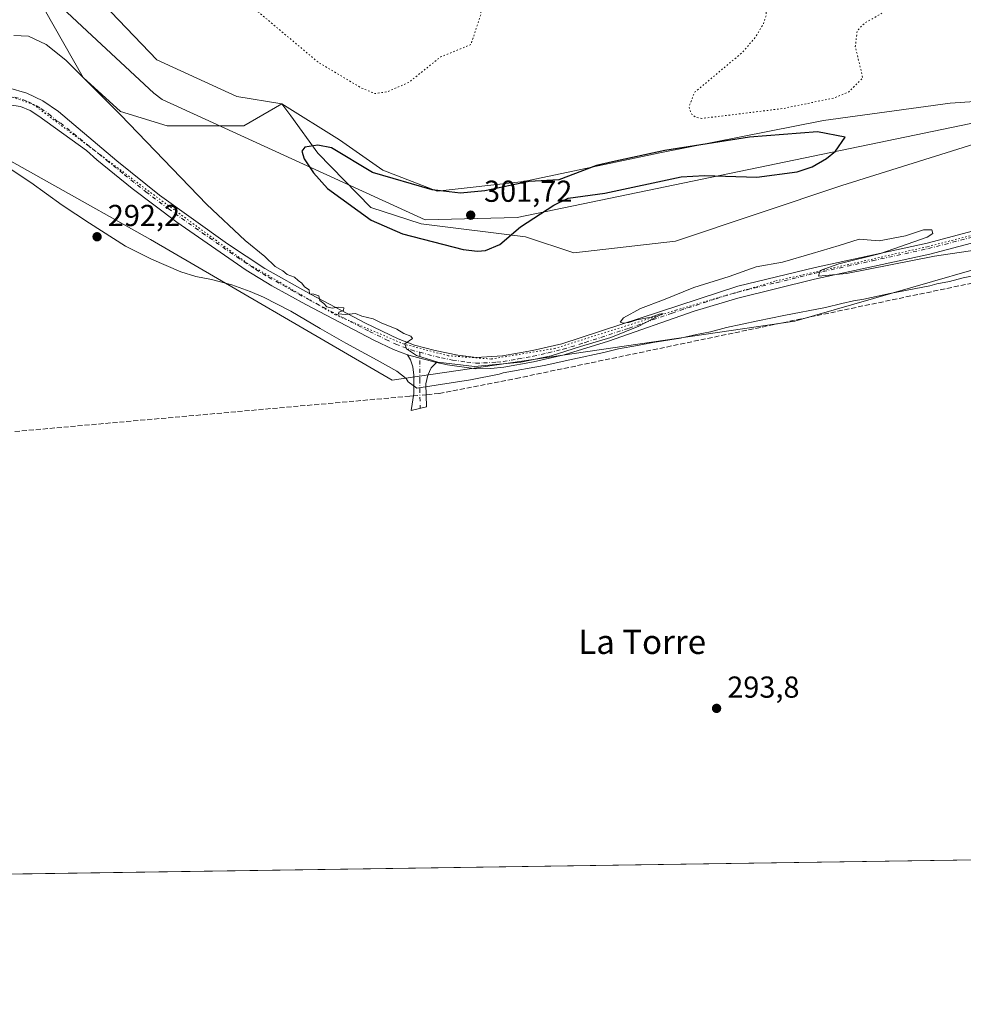
# Model space of a CAD drawing. Units: metres. Extents: x 601196 to 604661, y 4689839 to 4692203.
# Drawn here: x 604158 to 604470, y 4689839 to 4690165 of the extents above; entities that cross this region are included whole.
import ezdxf
from ezdxf.enums import TextEntityAlignment as Align

# ---------------------------------------------------------------- set-up
doc = ezdxf.new("R2010")
doc.units = ezdxf.units.M
doc.header["$MEASUREMENT"] = 0
for name, pattern in [('DGN Style 3', [2.307223458686699, 1.648016756204785, -0.6592067024819142]), ('DGN Style 4', [2.6384748266838614, 1.318413404963828, -0.6592067024819142, 0.001648016756204785, -0.6592067024819142]), ('DGN Style 5', [1.1536117293433497, 0.4944050268614355, -0.6592067024819142])]:
    doc.linetypes.add(name, pattern=pattern)
for name, color, linetype, lineweight in [('Camino Cxs', 7, 'Continuous', 0), ('Camino eje', 30, 'DGN Style 4', 13), ('Comarca CxS', 21, 'Continuous', 0), ('Comunidad Autónoma CxS', 142, 'Continuous', 0), ('Corriente artificial lineal', 4, 'DGN Style 3', 13), ('Corriente artificial lineal oculto', 135, 'DGN Style 4', 13), ('Cultivos herbáceos CxS', 92, 'Continuous', 0), ('Curva de nivel maestra', 30, 'Continuous', 30), ('Curva de nivel normal', 30, 'Continuous', 0), ('Curva de nivel normal depresión', 30, 'DGN Style 5', 0), ('Explotación a cielo abierto', 9, 'Continuous', 0), ('Explotación a cielo abierto Cxs', 9, 'Continuous', 0), ('Municipio CxS', 4, 'Continuous', 0), ('Pastizal CxS', 92, 'Continuous', 0), ('Provincia CxS', 1, 'Continuous', 0), ('Punto de cota en terreno', 7, 'Continuous', 0), ('Rótulo de punto de cota en terreno', 7, 'Continuous', 0), ('Texto cartográfico', 7, 'Continuous', 0), ('Vía pecuaria CxS', 92, 'Continuous', 13), ('Vía pecuaria eje', 92, 'DGN Style 5', 0)]:
    doc.layers.add(name, color=color, linetype=linetype, lineweight=lineweight)
doc.styles.add('Style-Arial', font='txt')

# ---------------------------------------------------------------- blocks, each defined once
blk = doc.blocks.new('5PATER')
at = {"layer": 'Punto de cota en terreno', "linetype": 'Continuous', "lineweight": 0}
h = blk.add_hatch(color=51, dxfattribs=at)
edge = h.paths.add_edge_path()
edge.add_ellipse((0, 0), major_axis=(-0.1095731443231308, -0.1110710700762829), ratio=0.9994222409660322, start_angle=0, end_angle=360)

msp = doc.modelspace()

# ---------------------------------------------------------------- linework, layer by layer
at = {"layer": 'Camino Cxs', "color": 7, "linetype": 'Continuous', "lineweight": 0, "extrusion": (-0.00145978398734867, 0.0003890714928308168, 0.9999988588263908), "elevation": 1237.597632208424, "flags": 128}
msp.add_lwpolyline([(604286.3768188099, 4690053.733568312), (604295.9068304067, 4690051.193568121)], dxfattribs=at)
msp.add_lwpolyline([(604286.3768188099, 4690053.733568312), (604295.9068304067, 4690051.193568121)], dxfattribs=at)
at = {"layer": 'Camino Cxs', "color": 7, "linetype": 'Continuous', "lineweight": 0}
for points in [[(604154.7901, 4690142.130100001, 294.4184999999998), (604160.8000999996, 4690140.370100001, 294.385500000004), (604166.1300999997, 4690137.790100001, 294.391300000003), (604171.3300999999, 4690134.3101, 294.4008999999933), (604176.3800999997, 4690129.9301, 294.4369000000006), (604190.5201000003, 4690117.9301, 294.5626000000047), (604204.6201, 4690106.670100001, 294.6815000000061), (604227.1501000002, 4690090.5801, 294.8148999999976), (604239.4600999998, 4690082.4101, 295.0114000000031), (604254.7200999996, 4690073.8301, 295.318299999999), (604272.6700999998, 4690064.370100001, 295.2060000000056), (604283.4101, 4690059.130100001, 295.1587), (604288.9001000002, 4690057.090100001, 295.2597999999998), (604295.7301000003, 4690055.2601, 295.4119000000064), (604303.1101000002, 4690053.7501, 295.3439000000071), (604309.2100999998, 4690053.040100001, 295.2690000000002), (604317.9101, 4690053.5601, 295.1817000000011), (604327.7901, 4690055.290100001, 295.165599999993), (604337.5301000001, 4690057.5601, 295.1248000000051), (604395.6001000004, 4690076.550100001, 294.9241999999941), (604421.1801000005, 4690082.770099999, 294.9731999999931), (604458.1101000002, 4690090.8201, 295.0997999999963), (604473.4401000004, 4690094.8101, 295.277700000006)], [(604154.7901, 4690142.130100001, 294.4184999999998), (604160.8000999996, 4690140.370100001, 294.385500000004), (604166.1300999997, 4690137.790100001, 294.391300000003), (604171.3300999999, 4690134.3101, 294.4008999999933), (604176.3800999997, 4690129.9301, 294.4369000000006), (604190.5201000003, 4690117.9301, 294.5626000000047), (604204.6201, 4690106.670100001, 294.6815000000061), (604227.1501000002, 4690090.5801, 294.8148999999976), (604239.4600999998, 4690082.4101, 295.0114000000031), (604254.7200999996, 4690073.8301, 295.318299999999), (604272.6700999998, 4690064.370100001, 295.2060000000056), (604283.4101, 4690059.130100001, 295.1587), (604288.9001000002, 4690057.090100001, 295.2597999999998), (604295.7301000003, 4690055.2601, 295.4119000000064), (604303.1101000002, 4690053.7501, 295.3439000000071), (604309.2100999998, 4690053.040100001, 295.2690000000002), (604317.9101, 4690053.5601, 295.1817000000011), (604327.7901, 4690055.290100001, 295.165599999993), (604337.5301000001, 4690057.5601, 295.1248000000051), (604395.6001000004, 4690076.550100001, 294.9241999999941), (604421.1801000005, 4690082.770099999, 294.9731999999931), (604458.1101000002, 4690090.8201, 295.0997999999963), (604473.4401000004, 4690094.8101, 295.277700000006)], [(604286.5900999998, 4690053.860099999, 294.959600000002), (604281.9200999998, 4690055.6601, 294.8252999999968), (604275.4301000005, 4690058.7501, 294.7942000000039), (604252.9200999998, 4690070.520099999, 294.8549000000057), (604241.8000999996, 4690076.6501, 294.7520999999979), (604233.2801000001, 4690081.850099999, 294.672900000005), (604210.4001000002, 4690097.7401, 294.5531000000047), (604195.6601, 4690108.840100001, 294.4278999999952), (604184.0201000003, 4690118.300100001, 294.3640000000014), (604180.5000999998, 4690121.360099999, 294.3313999999955), (604164.7901, 4690132.7401, 294.2829000000056), (604161.9301000005, 4690134.5701, 294.2902000000031), (604158.8000999996, 4690135.880100001, 294.3021000000008), (604153.5900999998, 4690136.690099999, 294.269100000005), (604147.5301000001, 4690136.780099999, 294.1716000000015), (604143.9401000004, 4690135.7601, 294.1349000000046), (604141.5201000003, 4690134.470100001, 294.0832999999984), (604139.3400999998, 4690132.550100001, 294.0069999999978), (604136.3300999999, 4690128.5701, 294.0344999999944)], [(604474.4501, 4690091.1801, 295.2338000000018), (604458.9901000002, 4690087.1601, 295.084799999997), (604420.9200999998, 4690078.850099999, 294.8733999999968), (604395.5601000005, 4690072.630100001, 294.8986000000005), (604381.2200999996, 4690068.270099999, 294.8712999999989), (604352.8901000004, 4690058.340100001, 294.9262000000017), (604338.2801000001, 4690053.860099999, 294.9814000000042), (604328.2001, 4690051.520099999, 294.9670999999944), (604318.3400999998, 4690049.8101, 294.9903000000049), (604314.1001000004, 4690049.350099999, 294.9949999999953), (604309.1101000002, 4690049.2601, 294.9897999999957), (604299.7500999998, 4690050.540100001, 294.9651000000013), (604296.1201, 4690051.3201, 294.9744999999967), (604286.5900999998, 4690053.860099999, 294.959600000002), (604281.9200999998, 4690055.6601, 294.8252999999968), (604275.4301000005, 4690058.7501, 294.7942000000039), (604252.9200999998, 4690070.520099999, 294.8549000000057), (604241.8000999996, 4690076.6501, 294.7520999999979), (604233.2801000001, 4690081.850099999, 294.672900000005), (604210.4001000002, 4690097.7401, 294.5531000000047), (604195.6601, 4690108.840100001, 294.4278999999952), (604184.0201000003, 4690118.300100001, 294.3640000000014), (604180.5000999998, 4690121.360099999, 294.3313999999955), (604164.7901, 4690132.7401, 294.2829000000056), (604161.9301000005, 4690134.5701, 294.2902000000031), (604158.8000999996, 4690135.880100001, 294.3021000000008), (604153.5900999998, 4690136.690099999, 294.269100000005)], [(604557.5900999998, 4690098.610099999, 295.3420999999944), (604552.9200999998, 4690098.020099999, 295.3212000000058), (604539.7701000003, 4690097.960100001, 295.3411999999953), (604517.1001000004, 4690099.420100001, 295.3153000000021), (604508.2500999998, 4690099.210100001, 295.3236000000034), (604501.1401000004, 4690098.440099999, 295.3375999999989), (604492.2001, 4690096.380100001, 295.3365000000049), (604474.4501, 4690091.1801, 295.2338000000018), (604458.9901000002, 4690087.1601, 295.084799999997), (604420.9200999998, 4690078.850099999, 294.8733999999968), (604395.5601000005, 4690072.630100001, 294.8986000000005), (604381.2200999996, 4690068.270099999, 294.8712999999989), (604352.8901000004, 4690058.340100001, 294.9262000000017), (604338.2801000001, 4690053.860099999, 294.9814000000042), (604328.2001, 4690051.520099999, 294.9670999999944), (604318.3400999998, 4690049.8101, 294.9903000000049), (604314.1001000004, 4690049.350099999, 294.9949999999953), (604309.1101000002, 4690049.2601, 294.9897999999957), (604299.7500999998, 4690050.540100001, 294.9651000000013), (604296.1201, 4690051.3201, 294.9744999999967)], [(604296.1201, 4690051.3201, 294.9744999999967), (604294.3201000001, 4690049.530099999, 294.8975999999966), (604293.3101000005, 4690047.120100001, 294.8080000000046), (604292.6201, 4690044.270099999, 294.8010000000068), (604292.7801000001, 4690036.670100001, 294.5210999999982), (604287.7001, 4690035.5101, 294.4312000000064), (604288.5800999999, 4690041.0701, 294.7125999999989), (604288.6601, 4690047.200099999, 294.7452999999951), (604288.3300999999, 4690049.9001, 294.8463999999949), (604287.5201000003, 4690052.2601, 294.9397000000026), (604286.5900999998, 4690053.860099999, 294.959600000002)]]:
    msp.add_polyline3d(points, dxfattribs=at)
msp.add_polyline3d([(604296.1201, 4690051.3201, 294.9744999999967), (604294.3201000001, 4690049.530099999, 294.8975999999966), (604293.3101000005, 4690047.120100001, 294.8080000000046), (604292.6201, 4690044.270099999, 294.8010000000068), (604292.7801000001, 4690036.670100001, 294.5210999999982), (604287.7001, 4690035.5101, 294.4312000000064), (604288.5800999999, 4690041.0701, 294.7125999999989), (604288.6601, 4690047.200099999, 294.7452999999951), (604288.3300999999, 4690049.9001, 294.8463999999949), (604287.5201000003, 4690052.2601, 294.9397000000026), (604286.5900999998, 4690053.860099999, 294.959600000002)], close=True, dxfattribs=at)
at = {"layer": 'Camino eje', "color": 30, "linetype": 'DGN Style 4', "lineweight": 13}
for points in [[(604156.7950999998, 4690139.005100001, 294.3785999999964), (604159.8000999996, 4690138.1251, 294.3671000000031), (604161.3651000002, 4690137.470100001, 294.3537999999971), (604164.0301000001, 4690136.1801, 294.3407000000007), (604165.4600999998, 4690135.265100001, 294.3366999999998), (604168.0601000005, 4690133.5251, 294.3292999999976), (604170.5850999998, 4690131.335100001, 294.3224000000046), (604171.9215000002, 4690130.507300001, 294.3316999999952), (604187.2701000003, 4690118.1151, 294.434699999998), (604193.0900999998, 4690113.3851, 294.5258999999933), (604200.1401000004, 4690107.755100001, 294.5703999999969), (604207.5100999996, 4690102.2051, 294.6549999999988), (604218.7751000002, 4690094.1601, 294.6747000000032), (604230.2150999998, 4690086.215100001, 294.7595000000001), (604236.3701, 4690082.130100001, 294.8260000000009), (604240.6300999997, 4690079.530099999, 294.883600000001), (604248.2600999996, 4690075.2401, 294.973800000007), (604253.8201000001, 4690072.175100001, 295.0310000000027), (604262.7950999998, 4690067.4451, 295.0495999999985), (604274.0500999996, 4690061.5601, 294.9278999999952), (604279.4200999998, 4690058.940099999, 294.9495000000024), (604282.6651, 4690057.395099999, 294.9511000000057), (604285.0000999998, 4690056.495100001, 295.005799999999), (604287.7451, 4690055.475099999, 295.0893000000069), (604290.5877, 4690054.715700001, 295.1867999999959)], [(604290.5877, 4690054.715700001, 295.1867999999959), (604295.9250999996, 4690053.290100001, 295.1310999999987), (604297.7401000002, 4690052.9001, 295.0850999999966), (604301.4301000005, 4690052.145099999, 295.030899999998), (604306.1101000002, 4690051.505100001, 295.0807000000059), (604309.1601, 4690051.1501, 295.0795000000071), (604311.6551000001, 4690051.1951, 295.0696999999927), (604316.0050999997, 4690051.4551, 295.045299999998), (604318.1250999998, 4690051.6851, 295.0371000000014), (604323.0551000005, 4690052.540100001, 295.0406999999978), (604327.9951, 4690053.405099999, 295.0620000000054), (604333.0351, 4690054.575099999, 295.0467999999965), (604337.9051000001, 4690055.710100001, 295.0494000000036), (604345.2100999998, 4690057.950099999, 295.0411000000022), (604359.7275, 4690062.6975, 294.9774999999936), (604373.8925000001, 4690067.662500001, 294.9434999999939), (604388.4101, 4690072.4101, 294.9232999999949), (604395.5800999999, 4690074.590100001, 294.911500000002), (604408.2600999996, 4690077.700099999, 294.9167000000016), (604421.0500999996, 4690080.8101, 294.922000000006), (604440.0850999998, 4690084.965100001, 294.9924000000028), (604458.5500999996, 4690088.9901, 295.101999999999), (604473.9451000001, 4690092.995100001, 295.290399999998)], [(604290.5877, 4690054.715700001, 295.1867999999959), (604290.6401000004, 4690045.735099999, 294.7712999999931), (604290.6001000004, 4690042.670100001, 294.7660000000033), (604290.7361000003, 4690036.203299999, 294.5001000000047)]]:
    msp.add_polyline3d(points, dxfattribs=at)
at = {"layer": 'Comarca CxS', "color": 21, "linetype": 'Continuous', "lineweight": 0, "flags": 128}
msp.add_lwpolyline([(604661.4900007804, 4689889.729983089), (601229.8700007561, 4689839.279983087), (601220.0878000007, 4690515.947399999), (601219.0870000003, 4690585.176899999), (601202.4620999999, 4691735.176200002), (601200.0168, 4691904.330000001), (601196.4300007556, 4692152.439983064), (604626.9100007821, 4692202.899983065)], close=True, dxfattribs=at)
at = {"layer": 'Comunidad Autónoma CxS', "color": 142, "linetype": 'Continuous', "lineweight": 0, "flags": 128}
msp.add_lwpolyline([(604661.4900007804, 4689889.729983089), (601229.8700007561, 4689839.279983087), (601220.0878000007, 4690515.947399999), (601219.0870000003, 4690585.176899999), (601202.4620999999, 4691735.176200002), (601200.0168, 4691904.330000001), (601196.4300007556, 4692152.439983064), (604626.9100007821, 4692202.899983065)], close=True, dxfattribs=at)
at = {"layer": 'Corriente artificial lineal', "color": 4, "linetype": 'DGN Style 3', "lineweight": 13, "extrusion": (-0.003350321561406333, -0.0003002586156539529, 0.9999943425790964), "elevation": -3138.486482603058, "flags": 128}
msp.add_lwpolyline([(604284.8546212594, 4690039.479158206), (604154.3038767941, 4690027.779157678)], dxfattribs=at)
at = {"layer": 'Corriente artificial lineal', "color": 4, "linetype": 'DGN Style 3', "lineweight": 13, "extrusion": (-0.08155887604595095, -0.007401479831298351, 0.9966410426198734), "elevation": -83704.91949608494, "flags": 128}
msp.add_lwpolyline([(-4616231.338586325, 1022274.20044609), (-4616231.338586326, 1022272.990345673)], dxfattribs=at)
at = {"layer": 'Corriente artificial lineal', "color": 4, "linetype": 'DGN Style 3', "lineweight": 13, "extrusion": (0.02355720279924721, 0.002139150635273947, 0.9997202019719492), "elevation": 24562.81455118767, "flags": 128}
msp.add_lwpolyline([(4616173.84948152, -1025665.345745943), (4616173.84948152, -1025664.276165189)], dxfattribs=at)
at = {"layer": 'Corriente artificial lineal', "color": 4, "linetype": 'DGN Style 3', "lineweight": 13}
msp.add_polyline3d([(604558.3800999997, 4690094.0001, 295.1062999999995), (604515.0900999998, 4690085.870100001, 294.8868999999977), (604475.3201000001, 4690078.050100001, 294.8334000000032), (604323.5500999996, 4690046.3101, 294.7011999999959), (604296.9401000004, 4690041.090100001, 294.6573999999964), (604293.7600999996, 4690040.800100001, 294.7225999999937)], dxfattribs=at)
at = {"layer": 'Corriente artificial lineal oculto', "color": 135, "linetype": 'DGN Style 4', "lineweight": 13, "extrusion": (-0.08217601882411815, -0.007458725577558169, 0.9965899203498784), "elevation": -84346.3516640865, "flags": 128}
msp.add_lwpolyline([(-4616215.987845236, 1022295.062308421), (-4616215.987845236, 1022290.796356418)], dxfattribs=at)
at = {"layer": 'Cultivos herbáceos CxS', "color": 92, "linetype": 'Continuous', "lineweight": 0, "extrusion": (-0.000365365850804348, -5.371484644032694e-06, 0.9999999332394689), "elevation": 47.92264996055391, "flags": 128}
msp.add_lwpolyline([(604661.5570722797, 4689889.730325075), (604117.8361359728, 4689881.736725075)], dxfattribs=at)
at = {"layer": 'Cultivos herbáceos CxS', "color": 92, "linetype": 'Continuous', "lineweight": 0}
for points in [[(603840.9933000002, 4690210.511499999, 293.5938000000024), (603909.9075999996, 4690279.315099999, 297.1975999999996), (603959.3580999998, 4690329.1721, 299.0141000000003), (603961.4781999999, 4690332.590700001, 298.9992999999959), (603980.4482000005, 4690318.890100001, 298.7030999999988), (604102.3605000004, 4690183.1875, 295.0406999999978), (604113.0897000004, 4690173.428300001, 295.0434999999998), (604118.9404999996, 4690163.671900001, 294.9168999999966), (604128.5475000005, 4690144.038899999, 294.4489000000031), (604134.8554999996, 4690129.460899999, 294.0776999999944), (604201.6469000002, 4690091.981100001, 294.0626000000047), (604281.4615000002, 4690045.509500001, 293.965400000001), (604414.4108999996, 4690065.0463, 294.2143999999971), (604517.5619999999, 4690094.791300001, 295.2333000000072), (604556.8233000003, 4690096.9329, 295.3010999999969), (604598.9321, 4690107.354900001, 295.3567999999942), (604630.9650999998, 4690123.329500001, 295.4413999999961), (604642.5071, 4690122.990300001, 295.1864999999962), (604657.9874, 4690124.032400001, 295.1863000000012), (604661.4900000002, 4689889.730000001, 294.0369999999967), (603653.4194, 4689874.909800001, 292.7504999999946)], [(604496.3367999997, 4690281.939900001, 304.3205000000016), (604621.7794000005, 4690164.415899999, 298.0708000000013), (604628.3578000005, 4690154.4011, 297.4106999999931), (604628.7785, 4690140.565300001, 296.5703999999969), (604627.4035, 4690140.4013, 296.6643999999943), (604539.3860999999, 4690128.238700001, 300.5633999999991), (604493.6183000002, 4690129.740499999, 298.8303000000014), (604429.9130999995, 4690109.8707, 299.8681999999972), (604375.0668000003, 4690091.471700001, 297.3029999999999), (604341.4907000001, 4690087.532099999, 298.5500000000029), (604325.4899000004, 4690092.8873, 300.6551999999938), (604291.0919000005, 4690097.188899999, 302.1857000000018), (604274.4559000004, 4690102.529100001, 302.0005999999994), (604256.8975000001, 4690120.5537, 300.8006000000024), (604247.9993000003, 4690132.808499999, 299.261599999998), (604245.0972999996, 4690136.804300001, 298.991200000004), (604232.5576999999, 4690129.5317, 297.8709999999992), (604207.1496000001, 4690129.590100001, 297.729800000001), (604191.7972999997, 4690134.324100001, 296.2963000000018), (604179.4757000003, 4690145.479900001, 295.6809000000067), (604160.2895000001, 4690179.352299999, 297.1258999999991)], [(604628.7785, 4690140.565300001, 296.5703999999969), (604627.4035, 4690140.4013, 296.6643999999943), (604539.3860999999, 4690128.238700001, 300.5633999999991), (604493.6183000002, 4690129.740499999, 298.8303000000014), (604429.9130999995, 4690109.8707, 299.8681999999972), (604375.0668000003, 4690091.471700001, 297.3029999999999), (604341.4907000001, 4690087.532099999, 298.5500000000029), (604325.4899000004, 4690092.8873, 300.6551999999938), (604291.0919000005, 4690097.188899999, 302.1857000000018), (604274.4559000004, 4690102.529100001, 302.0005999999994), (604256.8975000001, 4690120.5537, 300.8006000000024), (604247.9993000003, 4690132.808499999, 299.261599999998), (604245.0972999996, 4690136.804300001, 298.991200000004), (604232.5576999999, 4690129.5317, 297.8709999999992), (604207.1496000001, 4690129.590100001, 297.729800000001), (604191.7972999997, 4690134.324100001, 296.2963000000018), (604179.4757000003, 4690145.479900001, 295.6809000000067), (604160.2895000001, 4690179.352299999, 297.1258999999991), (604146.6277000001, 4690193.654300001, 298.1040999999968), (604146.3812999995, 4690193.674699999, 298.0754000000015), (604138.4024999999, 4690194.331700001, 297.4327999999951), (604122.4448999995, 4690195.6457, 297.3833000000013), (604102.3605000004, 4690183.1875, 295.0406999999978)], [(604102.3605000004, 4690183.1875, 295.0406999999978), (604113.0897000004, 4690173.428300001, 295.0434999999998), (604118.9404999996, 4690163.671900001, 294.9168999999966), (604128.5475000005, 4690144.038899999, 294.4489000000031), (604134.8554999996, 4690129.460899999, 294.0776999999944), (604201.6469000002, 4690091.981100001, 294.0626000000047), (604281.4615000002, 4690045.509500001, 293.965400000001), (604414.4108999996, 4690065.0463, 294.2143999999971), (604517.5619999999, 4690094.791300001, 295.2333000000072), (604556.8233000003, 4690096.9329, 295.3010999999969), (604598.9321, 4690107.354900001, 295.3567999999942), (604630.9650999998, 4690123.329500001, 295.4413999999961), (604642.5071, 4690122.990300001, 295.1864999999962), (604657.9874, 4690124.032400001, 295.1863000000012)]]:
    msp.add_polyline3d(points, dxfattribs=at)
at = {"layer": 'Curva de nivel maestra', "color": 30, "linetype": 'Continuous', "lineweight": 30, "elevation": 300, "flags": 128}
msp.add_lwpolyline([(604431.0823999997, 4690125.8311), (604421.8790999996, 4690127.5031), (604399.4527000004, 4690125.824300001), (604371.5385999996, 4690121.378000001), (604354.2548000002, 4690117.623500001), (604348.8925000001, 4690116.393200001), (604336.5225000001, 4690111.672), (604326.7079999996, 4690111.1512), (604312.1037, 4690108.0327), (604304.0680999998, 4690107.3235), (604294.6851000005, 4690108.443200001), (604274.9846999999, 4690114.103800001), (604261.4340000004, 4690122.2545), (604256.8857000005, 4690123.0976), (604252.6518999999, 4690122.438200001), (604251.6739999996, 4690121.1702), (604252.4016000004, 4690118.691400001), (604255.4507999998, 4690114.0417), (604260.1802000003, 4690108.8851), (604274.5877, 4690098.4246), (604284.9143000003, 4690093.8574), (604304.8803000003, 4690088.649300001), (604309.6605000002, 4690088.090500001), (604312.3032000001, 4690088.3303), (604317.0268000001, 4690090.285900001), (604323.9045000002, 4690096.1373), (604334.8671000004, 4690103.337300001), (604339.6125999996, 4690105.586100001), (604351.6536999998, 4690107.257099999), (604376.8951000003, 4690112.685500001), (604384.5717000002, 4690113.1779), (604401.9249999998, 4690112.577099999), (604415.1789999995, 4690114.367699999), (604420.1218999998, 4690115.957400001), (604424.8750999998, 4690118.727), (604427.8384999996, 4690121.123299999), (604431.0823999997, 4690125.8311)], dxfattribs=at)
at = {"layer": 'Curva de nivel normal', "color": 30, "linetype": 'Continuous', "lineweight": 0, "elevation": 295, "flags": 128}
msp.add_lwpolyline([(604156.5300000003, 4690159.360099999), (604161.4299999997, 4690159.130100001), (604167.2599999999, 4690156.360099999), (604173.75, 4690151.210100001), (604191.7999999998, 4690133.170100001), (604220.3399999999, 4690103.540100001), (604232.9600000001, 4690091.690099999), (604239.4199999999, 4690086.350099999), (604242.8200000003, 4690083.090100001), (604245.4100000003, 4690081.6801), (604246.8300000001, 4690080.4301), (604249.2400000002, 4690079.5001), (604250.4600000001, 4690078.390100001), (604251.6100000005, 4690077.540100001), (604252.5599999996, 4690076.3201), (604254.0599999996, 4690075.3301), (604254.1299999999, 4690073.9801), (604255.6399999997, 4690073.920100001), (604257.2599999999, 4690073.350099999), (604257.6200000001, 4690071.8101), (604258.8700000001, 4690070.870100001), (604259.8700000001, 4690069.720100001), (604261.6299999999, 4690069.2601), (604263.7000000002, 4690069.630100001), (604265.5599999996, 4690069.4101), (604265.3600000005, 4690068.5701), (604263.9199999999, 4690067.9901), (604263.8099999996, 4690067.390100001), (604265.9800000006, 4690067.1801), (604269.3399999999, 4690067.5001), (604271.4299999997, 4690066.690099999), (604275.2000000002, 4690065.800100001), (604277.9000000004, 4690064.4901), (604283.0700000003, 4690062.340100001), (604285.3300000001, 4690060.9301), (604287.6200000001, 4690060.0801), (604288.1600000003, 4690059.290100001), (604285.6299999999, 4690057.5601), (604286.2000000002, 4690055.840100001), (604289.5300000003, 4690053.630100001), (604296.5499999998, 4690051.440099999), (604308.6200000001, 4690050.0701), (604323.9600000001, 4690051.450099999), (604333.9600000001, 4690053.600099999), (604343.6299999999, 4690056.6601), (604353.6299999999, 4690059.6501), (604362.9600000001, 4690063.350099999), (604368.9600000001, 4690066.540100001), (604370.9600000001, 4690067.4801), (604369.6299999999, 4690067.3301), (604366.9600000001, 4690066.3101), (604362.2999999998, 4690065.470100001), (604359.6299999999, 4690064.5801), (604357.79, 4690064.3201), (604356.7800000003, 4690064.640100001), (604357.8399999999, 4690066.050100001), (604363.5099999999, 4690069.2301), (604371.0199999996, 4690072.040100001), (604381.04, 4690076.1501), (604392.7800000003, 4690079.720100001), (604401.7000000002, 4690083.0001), (604410.3799999999, 4690084.540100001), (604420.1699999999, 4690087.350099999), (604429.0800000001, 4690089.9901), (604435.6299999999, 4690092.0701), (604442.2999999998, 4690091.5601), (604450.9600000001, 4690093.1801), (604456.9600000001, 4690095.1601), (604459.6699999999, 4690095.2301), (604460.0099999999, 4690093.970100001), (604458.1200000001, 4690092.7501), (604442.6699999999, 4690087.360099999), (604429, 4690083.9801), (604422.7699999996, 4690081.7501), (604422.2800000003, 4690079.880100001), (604431.4400000004, 4690080.7501), (604460.5800000001, 4690086.520099999), (604474.6600000003, 4690088.590100001)], dxfattribs=at)
at = {"layer": 'Curva de nivel normal depresión', "color": 30, "linetype": 'DGN Style 5', "lineweight": 0, "elevation": 295, "flags": 128}
msp.add_lwpolyline([(604383.7216999996, 4690131.974300001), (604381.8080000002, 4690132.305199999), (604380.0943999998, 4690133.630899999), (604379.4907000001, 4690135.8586), (604381.2949999999, 4690140.569), (604396.9823000003, 4690153.678400001), (604401.4511000002, 4690158.793600001), (604404.074, 4690163.306500001), (604404.9248000003, 4690165.920600001), (604405.0603, 4690171.060500001), (604403.4796000002, 4690175.118000001), (604401.5548, 4690177.604), (604396.2034, 4690181.8584), (604387.7702000003, 4690186.32), (604382.0736999996, 4690187.9144), (604377.1232000003, 4690188.130799999), (604367.1670000004, 4690185.695699999), (604352.0077000001, 4690174.6303), (604347.8398000002, 4690174.241900001), (604346.6107999999, 4690175.138900001), (604341.9340000004, 4690183.069300001), (604338.3158, 4690186.912500001), (604329.7597000003, 4690190.8267), (604321.5278000003, 4690192.0317), (604316.9693, 4690191.397800001), (604314.9725000003, 4690189.876399999), (604306.8883999997, 4690176.109999999), (604306.7401999999, 4690174.850000001), (604310.3945000004, 4690171.015900001), (604311.0144999997, 4690169.1676), (604310.7434, 4690166.318800001), (604307.4592000004, 4690156.365300001), (604297.4671999998, 4690152.3057), (604287.0368999997, 4690143.933599999), (604279.8539000005, 4690140.7882), (604275.8195000002, 4690140.186899999), (604271.3266000003, 4690142.0725), (604256.8991, 4690150.648499999), (604216.2302999999, 4690184.9132), (604212.4318000004, 4690191.3389), (604204.9654999999, 4690213.646400001), (604202.7748999996, 4690216.530900001), (604194.6749, 4690221.1556), (604190.9452000001, 4690224.7071), (604189.3768999996, 4690228.3433), (604189.4951, 4690233.4022), (604192.3468000004, 4690243.503000001), (604197.2697999999, 4690253.6856), (604202.0138999998, 4690258.4452), (604216.9890999999, 4690268.947000001), (604222.2139999997, 4690275.986600001), (604226.3064000001, 4690284.4505), (604226.9397999998, 4690291.9244), (604225.9541999997, 4690299.2148), (604223.9205999998, 4690302.905300001), (604217.5369999995, 4690308.903899999), (604216.5032000003, 4690312.168099999), (604217.6572000004, 4690316.365599999), (604225.0492000004, 4690319.268200001), (604230.8519000001, 4690320.489900001), (604250.5023999996, 4690321.0789), (604271.4408, 4690317.288699999), (604284.3185000002, 4690310.894400001), (604292.2059000004, 4690308.4944), (604312.3570999998, 4690308.594900001), (604316.5325999996, 4690309.5854), (604317.2319, 4690311.490700001), (604315.5049999999, 4690314.0297), (604307.3783999998, 4690334.182800001), (604307.0569000002, 4690336.733200001), (604307.7418999998, 4690338.719900001), (604311.3786000004, 4690344.544700001), (604321.0398000004, 4690353.971000001), (604329.4145999998, 4690366.2915), (604334.2966, 4690370.5858), (604338.4866000004, 4690371.4988), (604343.0461999997, 4690369.9595), (604349.4619000005, 4690363.3106), (604363.1682000002, 4690352.011299999), (604372.9764, 4690341.971700001), (604376.5577999996, 4690335.1231), (604377.6764000002, 4690329.9782), (604377.3711999999, 4690325.626700001), (604374.7048000004, 4690315.789999999), (604374.9800000006, 4690311.4999), (604382.8382000001, 4690306.735400001), (604393.2348999997, 4690290.144200001), (604399.4342, 4690285.991599999), (604414.6237000005, 4690283.440199999), (604423.2207000004, 4690280.2268), (604432.6677000001, 4690274.2073), (604441.79, 4690265.536699999), (604443.0003000004, 4690262.5658), (604442.9038000006, 4690260.6248), (604439.449, 4690250.968900001), (604438.9056000002, 4690245.7316), (604439.4858999997, 4690240.908600001), (604441.1934000002, 4690236.9198), (604444.1818000004, 4690233.029800001), (604457.3722000001, 4690221.1733), (604462.5093, 4690209.4439), (604465.0263999999, 4690200.9112), (604458.1769000003, 4690196.575099999), (604452.3474000003, 4690190.896500001), (604450.1163999997, 4690186.204800001), (604447.9513999998, 4690175.4124), (604446.0620999997, 4690170.528000001), (604443.1355999997, 4690166.721100001), (604437.4428000003, 4690163.459899999), (604435.0395000001, 4690160.9428), (604434.4046, 4690155.747500001), (604436.8728999998, 4690145.361400001), (604432.2131000003, 4690140.747500001), (604427.4164000005, 4690138.761600001), (604410.6427999996, 4690135.2752), (604383.7216999996, 4690131.974300001)], dxfattribs=at)
at = {"layer": 'Explotación a cielo abierto', "color": 9, "linetype": 'Continuous', "lineweight": 0}
msp.add_polyline3d([(604496.3367999997, 4690281.939900001, 304.3338999999978), (604621.7794000005, 4690164.415899999, 298.0190000000002), (604628.3578000005, 4690154.4011, 297.3772000000026), (604621.2517999997, 4690149.7762, 297.5121999999974), (604610.6683999998, 4690146.601299999, 297.8153000000021), (604596.3809000002, 4690144.4846, 298.6281000000017), (604559.8683000002, 4690141.3095, 300.9354000000022), (604504.8349000001, 4690139.722100001, 300.8270000000048), (604465.6765000002, 4690137.076199999, 297.0146999999997), (604423.8722999999, 4690131.2554, 300.1401999999944), (604369.8970999997, 4690120.672, 301.165399999998), (604324.9177999999, 4690111.147, 301.6284000000014), (604296.3427999998, 4690107.971999999, 302.8012000000017), (604278.3510999996, 4690114.851199999, 302.8864000000031), (604264.0636, 4690124.905300001, 301.5942000000068), (604245.0972999996, 4690136.804300001, 299.1557999999932), (604230.1968, 4690139.1929, 298.5072999999975), (604203.7384000003, 4690151.363800001, 299.6496000000043), (604183.6300999997, 4690172.530400001, 298.5700999999972)], dxfattribs=at)
at = {"layer": 'Explotación a cielo abierto Cxs', "color": 9, "linetype": 'Continuous', "lineweight": 0}
msp.add_polyline3d([(604496.3367999997, 4690281.939900001, 304.3338999999978), (604621.7794000005, 4690164.415899999, 298.0190000000002), (604628.3578000005, 4690154.4011, 297.3772000000026), (604621.2517999997, 4690149.7762, 297.5121999999974), (604610.6683999998, 4690146.601299999, 297.8153000000021), (604596.3809000002, 4690144.4846, 298.6281000000017), (604559.8683000002, 4690141.3095, 300.9354000000022), (604504.8349000001, 4690139.722100001, 300.8270000000048), (604465.6765000002, 4690137.076199999, 297.0146999999997), (604423.8722999999, 4690131.2554, 300.1401999999944), (604369.8970999997, 4690120.672, 301.165399999998), (604324.9177999999, 4690111.147, 301.6284000000014), (604296.3427999998, 4690107.971999999, 302.8012000000017), (604278.3510999996, 4690114.851199999, 302.8864000000031), (604264.0636, 4690124.905300001, 301.5942000000068), (604245.0972999996, 4690136.804300001, 299.1557999999932), (604230.1968, 4690139.1929, 298.5072999999975), (604203.7384000003, 4690151.363800001, 299.6496000000043), (604183.6300999997, 4690172.530400001, 298.5700999999972)], dxfattribs=at)
at = {"layer": 'Municipio CxS', "color": 4, "linetype": 'Continuous', "lineweight": 0, "flags": 128}
msp.add_lwpolyline([(604661.4900007804, 4689889.729983089), (601229.8700007561, 4689839.279983087), (601220.0878000007, 4690515.947399999), (601219.0870000003, 4690585.176899999), (601202.4620999999, 4691735.176200002), (601200.0168, 4691904.330000001), (601196.4300007556, 4692152.439983064), (604626.9100007821, 4692202.899983065)], close=True, dxfattribs=at)
at = {"layer": 'Pastizal CxS', "color": 92, "linetype": 'Continuous', "lineweight": 0}
for points in [[(604628.7785, 4690140.565300001, 296.5703999999969), (604627.4035, 4690140.4013, 296.6643999999943), (604539.3860999999, 4690128.238700001, 300.5633999999991), (604493.6183000002, 4690129.740499999, 298.8303000000014), (604429.9130999995, 4690109.8707, 299.8681999999972), (604375.0668000003, 4690091.471700001, 297.3029999999999), (604341.4907000001, 4690087.532099999, 298.5500000000029), (604325.4899000004, 4690092.8873, 300.6551999999938), (604291.0919000005, 4690097.188899999, 302.1857000000018), (604274.4559000004, 4690102.529100001, 302.0005999999994), (604256.8975000001, 4690120.5537, 300.8006000000024), (604247.9993000003, 4690132.808499999, 299.261599999998), (604245.0972999996, 4690136.804300001, 298.991200000004), (604232.5576999999, 4690129.5317, 297.8709999999992), (604207.1496000001, 4690129.590100001, 297.729800000001), (604191.7972999997, 4690134.324100001, 296.2963000000018), (604179.4757000003, 4690145.479900001, 295.6809000000067), (604160.2895000001, 4690179.352299999, 297.1258999999991), (604146.6277000001, 4690193.654300001, 298.1040999999968), (604146.3812999995, 4690193.674699999, 298.0754000000015), (604138.4024999999, 4690194.331700001, 297.4327999999951), (604122.4448999995, 4690195.6457, 297.3833000000013), (604102.3605000004, 4690183.1875, 295.0406999999978)], [(604102.3605000004, 4690183.1875, 295.0406999999978), (604113.0897000004, 4690173.428300001, 295.0434999999998), (604118.9404999996, 4690163.671900001, 294.9168999999966), (604128.5475000005, 4690144.038899999, 294.4489000000031), (604134.8554999996, 4690129.460899999, 294.0776999999944), (604201.6469000002, 4690091.981100001, 294.0626000000047), (604281.4615000002, 4690045.509500001, 293.965400000001), (604414.4108999996, 4690065.0463, 294.2143999999971), (604517.5619999999, 4690094.791300001, 295.2333000000072), (604556.8233000003, 4690096.9329, 295.3010999999969), (604598.9321, 4690107.354900001, 295.3567999999942), (604630.9650999998, 4690123.329500001, 295.4413999999961), (604642.5071, 4690122.990300001, 295.1864999999962), (604657.9874, 4690124.032400001, 295.1863000000012)], [(604160.2895000001, 4690179.352299999, 297.1258999999991), (604179.4757000003, 4690145.479900001, 295.6809000000067), (604191.7972999997, 4690134.324100001, 296.2963000000018), (604207.1496000001, 4690129.590100001, 297.729800000001), (604232.5576999999, 4690129.5317, 297.8709999999992), (604245.0972999996, 4690136.804300001, 298.991200000004), (604247.9993000003, 4690132.808499999, 299.261599999998), (604256.8975000001, 4690120.5537, 300.8006000000024), (604274.4559000004, 4690102.529100001, 302.0005999999994), (604291.0919000005, 4690097.188899999, 302.1857000000018), (604325.4899000004, 4690092.8873, 300.6551999999938), (604341.4907000001, 4690087.532099999, 298.5500000000029), (604375.0668000003, 4690091.471700001, 297.3029999999999), (604429.9130999995, 4690109.8707, 299.8681999999972), (604493.6183000002, 4690129.740499999, 298.8303000000014)], [(604517.5619999999, 4690094.791300001, 295.2333000000072), (604414.4108999996, 4690065.0463, 294.2143999999971), (604281.4615000002, 4690045.509500001, 293.965400000001), (604201.6469000002, 4690091.981100001, 294.0626000000047), (604134.8554999996, 4690129.460899999, 294.0776999999944)]]:
    msp.add_polyline3d(points, dxfattribs=at)
at = {"layer": 'Provincia CxS', "color": 1, "linetype": 'Continuous', "lineweight": 0, "flags": 128}
msp.add_lwpolyline([(604661.4900007804, 4689889.729983089), (601229.8700007561, 4689839.279983087), (601220.0878000007, 4690515.947399999), (601219.0870000003, 4690585.176899999), (601202.4620999999, 4691735.176200002), (601200.0168, 4691904.330000001), (601196.4300007556, 4692152.439983064), (604626.9100007821, 4692202.899983065)], close=True, dxfattribs=at)
at = {"layer": 'Vía pecuaria CxS', "color": 92, "linetype": 'Continuous', "lineweight": 13}
for points in [[(604143.9100000003, 4690195.34, 298.0565000000061), (604180.807, 4690160.850000001, 297.2661999999983), (604202.7910000002, 4690140.300000001, 299.1156000000047), (604205.5850000001, 4690138.265000001, 299.0706000000064), (604292.323, 4690098.432, 302.2284999999974), (604322.7039999999, 4690099.265000001, 301.1827000000048), (604493.7359999996, 4690134.767000001, 299.5240000000049)], [(604143.9100000003, 4690195.34, 298.0565000000061), (604180.807, 4690160.850000001, 297.2661999999983), (604202.7910000002, 4690140.300000001, 299.1156000000047), (604205.5850000001, 4690138.265000001, 299.0706000000064), (604292.323, 4690098.432, 302.2284999999974), (604322.7039999999, 4690099.265000001, 301.1827000000048), (604493.7359999996, 4690134.767000001, 299.5240000000049), (604577.5789999999, 4690138.681, 300.2605999999942), (604586.3389999997, 4690139.09, 299.6478000000061), (604636.4809999998, 4690154.369000001, 297.0964999999997), (604642.2348999997, 4690156.122199999, 297.0957000000053), (604657.4384000005, 4690160.7545, 297.2134999999981)], [(604478.3260000005, 4690080.994000001, 294.9456000000064), (604469.9819999998, 4690079.312999999, 294.968200000003), (604465.4780000001, 4690078.098999999, 294.9704999999958), (604461.3049999997, 4690077.288000001, 294.928700000004), (604459.0449999999, 4690076.708000001, 294.9023000000016), (604445.7580000004, 4690074.123000001, 295.0105999999942), (604437.2110000001, 4690072.244999999, 294.7982000000048), (604433.7709999997, 4690071.723999999, 294.7630000000063), (604429.914, 4690070.889000001, 294.7581999999966), (604424.5980000002, 4690069.534, 294.6922999999952), (604410.8389999997, 4690066.926000001, 294.5812000000006), (604402.1869999999, 4690065.153000001, 294.8438000000024), (604391.8679999998, 4690062.858999999, 294.897299999997), (604386.5520000001, 4690061.503000001, 294.8494999999967), (604382.0039999997, 4690060.593, 294.8796000000002), (604376.6279999996, 4690059.414999999, 294.9673999999941), (604371.0650000004, 4690058.487000001, 294.9823999999935), (604367.5300000003, 4690057.965, 294.8773999999976), (604362.449, 4690056.984999999, 294.8105999999971), (604356.1900000004, 4690055.882999999, 294.920499999993), (604351.3219999997, 4690054.664999999, 294.9869000000036), (604341.0820000004, 4690052.469000001, 294.9437000000034), (604331.6940000001, 4690050.381999999, 294.858699999997), (604318.1529999999, 4690047.888, 294.9422999999952), (604316.7620000001, 4690047.539999999, 294.9326000000001), (604307.3169999998, 4690045.627, 294.9437999999937), (604289.6299999999, 4690042.892999999, 294.7492000000057), (604286.7489999998, 4690044.944, 294.6325999999972), (604286.1390000005, 4690046.012, 294.5672999999952), (604283.0379999997, 4690048.453000001, 294.3126000000047), (604276.5319999997, 4690052.114, 294.5206999999937), (604266.1629999997, 4690057.756999999, 294.9505999999965), (604257.6749999998, 4690062.586999999, 294.8151999999973), (604248.0180000003, 4690068.280999999, 294.652700000006), (604239.0219999999, 4690072.958000001, 294.4811999999947), (604234.5499999998, 4690074.788000001, 294.5117000000027), (604228.5530000003, 4690076.972999999, 294.3723000000027), (604221.8449999997, 4690078.751, 294.5261000000028), (604216.6119999997, 4690079.766000001, 294.501099999994), (604211.733, 4690081.289999999, 294.3647999999957), (604201.9749999996, 4690085.507999999, 294.2467999999935), (604193.3859999999, 4690089.778000001, 294.3592000000062), (604181.4919999996, 4690097.404999999, 294.2924000000057), (604172.5449999999, 4690103.304, 294.4698999999964), (604162.1239999998, 4690110.778999999, 294.4087), (604154.7019999997, 4690115.812999999, 294.4710000000051)], [(604478.3260000005, 4690080.994000001, 294.9456000000064), (604469.9819999998, 4690079.312999999, 294.968200000003), (604465.4780000001, 4690078.098999999, 294.9704999999958), (604461.3049999997, 4690077.288000001, 294.928700000004), (604459.0449999999, 4690076.708000001, 294.9023000000016), (604445.7580000004, 4690074.123000001, 295.0105999999942), (604437.2110000001, 4690072.244999999, 294.7982000000048), (604433.7709999997, 4690071.723999999, 294.7630000000063), (604429.914, 4690070.889000001, 294.7581999999966), (604424.5980000002, 4690069.534, 294.6922999999952), (604410.8389999997, 4690066.926000001, 294.5812000000006), (604402.1869999999, 4690065.153000001, 294.8438000000024), (604391.8679999998, 4690062.858999999, 294.897299999997), (604386.5520000001, 4690061.503000001, 294.8494999999967), (604382.0039999997, 4690060.593, 294.8796000000002), (604376.6279999996, 4690059.414999999, 294.9673999999941), (604371.0650000004, 4690058.487000001, 294.9823999999935), (604367.5300000003, 4690057.965, 294.8773999999976), (604362.449, 4690056.984999999, 294.8105999999971), (604356.1900000004, 4690055.882999999, 294.920499999993), (604351.3219999997, 4690054.664999999, 294.9869000000036), (604341.0820000004, 4690052.469000001, 294.9437000000034), (604331.6940000001, 4690050.381999999, 294.858699999997), (604318.1529999999, 4690047.888, 294.9422999999952), (604316.7620000001, 4690047.539999999, 294.9326000000001), (604307.3169999998, 4690045.627, 294.9437999999937), (604289.6299999999, 4690042.892999999, 294.7492000000057), (604286.7489999998, 4690044.944, 294.6325999999972), (604286.1390000005, 4690046.012, 294.5672999999952), (604283.0379999997, 4690048.453000001, 294.3126000000047), (604276.5319999997, 4690052.114, 294.5206999999937), (604266.1629999997, 4690057.756999999, 294.9505999999965), (604257.6749999998, 4690062.586999999, 294.8151999999973), (604248.0180000003, 4690068.280999999, 294.652700000006), (604239.0219999999, 4690072.958000001, 294.4811999999947), (604234.5499999998, 4690074.788000001, 294.5117000000027), (604228.5530000003, 4690076.972999999, 294.3723000000027), (604221.8449999997, 4690078.751, 294.5261000000028), (604216.6119999997, 4690079.766000001, 294.501099999994), (604211.733, 4690081.289999999, 294.3647999999957), (604201.9749999996, 4690085.507999999, 294.2467999999935), (604193.3859999999, 4690089.778000001, 294.3592000000062), (604181.4919999996, 4690097.404999999, 294.2924000000057), (604172.5449999999, 4690103.304, 294.4698999999964), (604162.1239999998, 4690110.778999999, 294.4087), (604154.7019999997, 4690115.812999999, 294.4710000000051)]]:
    msp.add_polyline3d(points, dxfattribs=at)
at = {"layer": 'Vía pecuaria eje', "color": 92, "linetype": 'DGN Style 5', "lineweight": 0}
msp.add_polyline3d([(604657.8410999998, 4690133.8178, 295.422000000006), (604652.6513999999, 4690133.299000001, 295.4455000000016), (604636.1755999997, 4690128.830700001, 295.5051999999997), (604619.1804999998, 4690121.024700001, 295.5348999999987), (604594.3770000003, 4690111.381999999, 295.6248999999953), (604574.1667999999, 4690104.4943, 295.5576000000001), (604552.9539999999, 4690100.4912, 295.4728999999934), (604522.9448999995, 4690099.4199, 295.3494000000064), (604500.1848999998, 4690098.097800001, 295.3365000000049), (604481.2150999998, 4690095.482000001, 295.3266000000003), (604458.1026999997, 4690089.596700001, 295.0999000000011), (604407.8463000003, 4690078.222899999, 294.9342999999935), (604375.1398999998, 4690068.632099999, 294.9541000000027), (604335.2380999997, 4690055.989700001, 295.0856000000058), (604314.1557, 4690052.4977, 295.093399999998), (604299.9768000003, 4690053.588099999, 295.2391000000061), (604285.3888999998, 4690057.404200001, 295.0668000000005), (604262.7242000002, 4690067.105799999, 295.021900000007), (604233.7818999998, 4690084.034499999, 294.8125), (604200.2955, 4690108.554300001, 294.5941000000021), (604163.0398000004, 4690136.5636, 294.3383000000031), (604150.4161, 4690141.026699999, 294.3864999999932), (604141.949, 4690139.641600001, 294.3512999999948)], dxfattribs=at)

# ---------------------------------------------------------------- block references
at = {"layer": 'Punto de cota en terreno', "color": 7, "linetype": 'Continuous', "lineweight": 0, "xscale": 10, "yscale": 10, "zscale": 10}
for p in [(604307.4093000004, 4690100.024800001, 301.7200000000012), (604184.0498000003, 4690092.891600001, 292.1999999999971), (604388.5999999996, 4689937.060000001, 293.8000000000029)]:
    msp.add_blockref('5PATER', p, dxfattribs=at)

# ---------------------------------------------------------------- texts
at = {"layer": 'Rótulo de punto de cota en terreno', "color": 7, "linetype": 'Continuous', "lineweight": 0, "style": 'Style-Arial'}
for s, p in [('301,72', (604311.8190000001, 4690104.4345)), ('292,2', (604187.5776000004, 4690096.419399999)), ('293,8', (604392.1277999999, 4689940.5878))]:
    msp.add_text(s, height=7.000000000000002, dxfattribs=at).set_placement(p)
at = {"layer": 'Texto cartográfico', "color": 7, "linetype": 'Continuous', "lineweight": 0, "style": 'Style-Arial'}
msp.add_text('La Torre', height=8, dxfattribs=at).set_placement((604364.0202426825, 4689959.040150001), align=Align.MIDDLE_CENTER)

doc.saveas('drawing.dxf')
